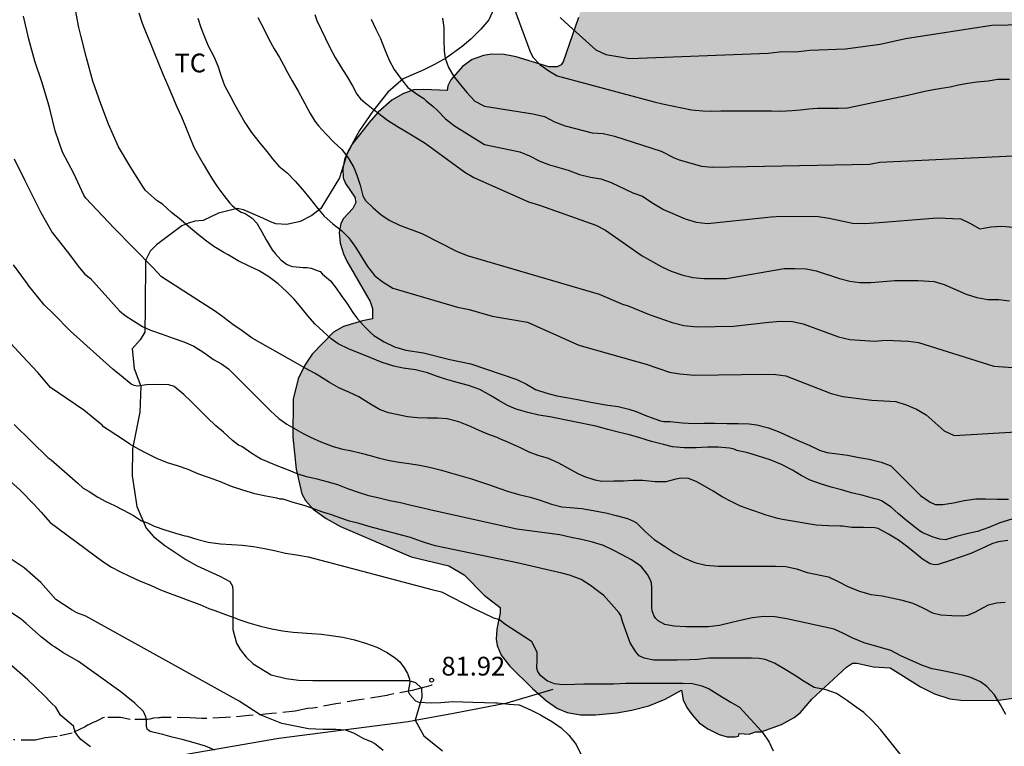
# Model space of a CAD drawing. Units: metres. Extents: x 585193 to 585544, y 4794040 to 4794290.
# Drawn here: x 585436 to 585475, y 4794124 to 4794153 of the extents above; entities that cross this region are included whole.
import ezdxf

# ---------------------------------------------------------------- set-up
doc = ezdxf.new("R2010")
doc.units = ezdxf.units.M
doc.linetypes.add('TRAZOS_NORMALES', pattern=[0.75, 0.5, -0.25])
for name, color, linetype in [('020104', 34, 'Continuous'), ('020204', 9, 'Continuous'), ('020308', 9, 'Continuous'), ('060128', 7, 'TRAZOS_NORMALES'), ('070101', 9, 'ALAMBRADA'), ('070104', 3, 'Continuous'), ('100106', 63, 'Continuous'), ('100301', 7, 'Continuous'), ('990504', 63, 'Continuous')]:
    doc.layers.add(name, color=color, linetype=linetype)
doc.layers.add('020105', color=24, linetype='Continuous', lineweight=30)
doc.styles.add('ARIAL', font='ARIAL.TTF', dxfattribs={"height": 1})
doc.linetypes.add('ALAMBRADA', pattern='A,1,[203,DONOSTI.shx,S=0.1,R=0,X=0,Y=0],1', length=2)

# ---------------------------------------------------------------- blocks, each defined once
blk = doc.blocks.new('COTAPU')
blk.add_circle((0, 0), 0.075)

msp = doc.modelspace()

# ---------------------------------------------------------------- hatches: boundary and pattern name
at = {"layer": '990504'}
msp.add_hatch(color=256, dxfattribs=at).paths.add_polyline_path([(585452.755, 4794150.629), (585451.823, 4794150.673), (585451.411, 4794150.649), (585450.975, 4794150.501), (585450.535, 4794150.241), (585449.987, 4794149.765), (585449.627, 4794149.353), (585448.951, 4794148.477), (585448.659, 4794147.921), (585448.571, 4794147.513), (585448.595, 4794147.133), (585448.687, 4794146.905), (585449.063, 4794146.353), (585449.095, 4794146.141), (585448.975, 4794145.909), (585448.599, 4794145.505), (585448.491, 4794145.305), (585448.435, 4794144.941), (585448.475, 4794144.521), (585448.599, 4794144.097), (585448.739, 4794143.797), (585449.675, 4794142.177), (585449.759, 4794141.897), (585449.771, 4794141.485), (585449.359, 4794141.413), (585448.599, 4794141.181), (585448.207, 4794140.949), (585447.355, 4794140.077), (585447.059, 4794139.629), (585446.791, 4794139.093), (585446.595, 4794138.277), (585446.575, 4794136.757), (585446.703, 4794135.469), (585446.939, 4794134.481), (585447.087, 4794134.217), (585447.395, 4794133.873), (585447.907, 4794133.493), (585448.483, 4794133.173), (585451.311, 4794131.969), (585452.815, 4794131.601), (585453.435, 4794131.241), (585454.239, 4794130.429), (585454.879, 4794129.933), (585454.879, 4794129.725), (585454.739, 4794129.073), (585454.723, 4794128.673), (585454.751, 4794128.409), (585454.915, 4794128.021), (585455.267, 4794127.585), (585456.167, 4794126.697), (585456.727, 4794126.197), (585457.179, 4794125.889), (585457.555, 4794125.729), (585458.099, 4794125.645), (585458.695, 4794125.645), (585459.547, 4794125.713), (585460.155, 4794125.821), (585460.835, 4794126.005), (585461.487, 4794126.265), (585462.135, 4794126.621), (585462.21, 4794126.245), (585462.35, 4794125.933), (585462.558, 4794125.633), (585462.846, 4794125.321), (585463.194, 4794125.081), (585463.65, 4794124.845), (585463.97, 4794124.761), (585464.29, 4794124.753), (585464.422, 4794124.785), (585464.45, 4794124.885), (585464.846, 4794124.869), (585465.098, 4794124.953), (585465.326, 4794124.957), (585466.146, 4794125.257), (585466.654, 4794125.533), (585466.898, 4794125.733), (585467.358, 4794126.261), (585468.738, 4794127.545), (585468.978, 4794127.701), (585469.158, 4794127.705), (585469.826, 4794127.557), (585470.49, 4794127.525), (585471.702, 4794126.757), (585472.266, 4794126.481), (585472.886, 4794126.285), (585473.434, 4794126.217), (585474.814, 4794126.221), (585475.526, 4794126.313), (585476.142, 4794126.509), (585476.526, 4794126.737), (585476.754, 4794126.953), (585476.986, 4794127.281), (585477.182, 4794127.669), (585477.622, 4794127.713), (585478.202, 4794128.045), (585479.042, 4794128.333), (585479.29, 4794128.457), (585479.51, 4794128.665), (585479.794, 4794129.069), (585479.922, 4794129.357), (585480.026, 4794129.797), (585480.066, 4794130.241), (585480.038, 4794133.489), (585480.114, 4794133.993), (585480.214, 4794134.309), (585480.446, 4794134.757), (585480.698, 4794135.145), (585481.086, 4794135.577), (585482.774, 4794136.969), (585482.978, 4794136.973), (585483.046, 4794136.917), (585483.226, 4794136.545), (585483.402, 4794136.293), (585483.73, 4794135.949), (585484.118, 4794135.637), (585484.474, 4794135.469), (585484.762, 4794135.405), (585485.198, 4794135.381), (585485.49, 4794135.437), (585486.202, 4794135.765), (585488.366, 4794137.088), (585488.778, 4794137.46), (585489.082, 4794137.812), (585489.242, 4794138.108), (585489.29, 4794138.324), (585490.934, 4794138.324), (585491.422, 4794138.42), (585492.094, 4794138.656), (585492.558, 4794138.896), (585493.31, 4794139.396), (585494.87, 4794140.316), (585495.158, 4794140.556), (585495.486, 4794140.932), (585495.806, 4794140.952), (585496.11, 4794141.116), (585496.546, 4794141.608), (585497.006, 4794142.372), (585497.326, 4794143.172), (585497.502, 4794143.812), (585497.59, 4794144.284), (585497.598, 4794145.036), (585497.346, 4794146.38), (585497.374, 4794146.632), (585497.47, 4794146.88), (585497.798, 4794147.32), (585498.098, 4794147.58), (585499.838, 4794148.576), (585500.07, 4794148.628), (585500.382, 4794148.588), (585500.574, 4794148.476), (585500.878, 4794148.208), (585501.63, 4794147.28), (585502.01, 4794146.58), (585502.322, 4794146.104), (585502.822, 4794145.516), (585503.158, 4794145.244), (585503.514, 4794145.06), (585503.766, 4794144.992), (585504.654, 4794144.96), (585505.002, 4794144.876), (585506.43, 4794144.04), (585506.93, 4794143.824), (585507.786, 4794143.624), (585508.634, 4794143.604), (585509.53, 4794143.836), (585510.362, 4794144.284), (585512.001, 4794144.308), (585512.417, 4794144.388), (585512.669, 4794144.504), (585513.145, 4794144.872), (585513.557, 4794145.368), (585514.241, 4794146.472), (585514.509, 4794147.02), (585514.713, 4794147.672), (585514.849, 4794148.304), (585514.889, 4794149.448), (585514.938, 4794149.772), (585515.39, 4794150.815), (585515.51, 4794151.247), (585515.57, 4794152.227), (585515.398, 4794153.075), (585514.954, 4794154.187), (585514.538, 4794154.879), (585513.806, 4794155.931), (585513.734, 4794156.091), (585513.738, 4794156.763), (585514.15, 4794157.915), (585514.19, 4794158.783), (585514.082, 4794159.443), (585513.722, 4794160.231), (585513.982, 4794160.511), (585514.106, 4794160.771), (585514.19, 4794161.171), (585514.226, 4794161.831), (585514.194, 4794162.379), (585514.106, 4794162.771), (585513.974, 4794163.127), (585513.806, 4794163.435), (585513.474, 4794163.839), (585513.21, 4794164.059), (585512.618, 4794164.375), (585511.842, 4794164.559), (585510.686, 4794164.595), (585510.702, 4794165.311), (585510.662, 4794165.567), (585510.514, 4794165.915), (585510.186, 4794166.479), (585509.978, 4794166.747), (585509.714, 4794166.991), (585509.406, 4794167.195), (585508.918, 4794167.407), (585508.294, 4794167.559), (585507.674, 4794167.559), (585507.03, 4794167.371), (585505.662, 4794166.715), (585505.222, 4794166.587), (585504.938, 4794166.571), (585504.542, 4794166.591), (585503.914, 4794166.747), (585503.194, 4794167.063), (585502.854, 4794167.283), (585502.39, 4794167.783), (585502.342, 4794167.935), (585502.354, 4794168.091), (585503.382, 4794169.783), (585503.658, 4794170.399), (585503.798, 4794171.023), (585503.766, 4794171.423), (585503.65, 4794171.667), (585503.45, 4794171.899), (585503.178, 4794172.123), (585502.714, 4794172.415), (585501.662, 4794172.915), (585500.746, 4794173.247), (585499.858, 4794173.451), (585499.122, 4794173.463), (585498.586, 4794173.403), (585498.366, 4794173.427), (585497.986, 4794173.591), (585497.235, 4794174.087), (585496.675, 4794174.347), (585495.751, 4794174.607), (585494.947, 4794174.735), (585493.651, 4794174.787), (585492.935, 4794174.715), (585492.339, 4794174.527), (585491.827, 4794174.215), (585491.735, 4794174.247), (585491.367, 4794174.559), (585491.083, 4794174.735), (585490.507, 4794174.939), (585489.035, 4794175.211), (585488.031, 4794175.259), (585487.487, 4794175.147), (585486.375, 4794174.755), (585484.911, 4794174.455), (585484.251, 4794174.443), (585484.639, 4794175.787), (585484.647, 4794176.551), (585484.595, 4794176.827), (585484.471, 4794177.091), (585483.955, 4794177.815), (585483.715, 4794178.283), (585483.647, 4794178.511), (585483.631, 4794178.947), (585483.723, 4794179.271), (585483.955, 4794179.743), (585484.459, 4794180.539), (585484.983, 4794181.215), (585485.147, 4794181.535), (585485.367, 4794182.295), (585485.423, 4794183.251), (585485.359, 4794183.775), (585485.127, 4794184.559), (585484.691, 4794185.527), (585484.207, 4794186.299), (585484.231, 4794187.483), (585484.043, 4794188.183), (585483.755, 4794188.907), (585483.355, 4794189.591), (585482.811, 4794190.195), (585482.043, 4794190.847), (585481.363, 4794191.223), (585480.359, 4794191.623), (585479.583, 4794191.775), (585478.639, 4794191.787), (585477.975, 4794191.639), (585477.959, 4794191.851), (585478.083, 4794193.275), (585478.055, 4794193.955), (585477.992, 4794194.307), (585477.868, 4794194.671), (585477.656, 4794195.055), (585477.376, 4794195.447), (585476.808, 4794196.139), (585476.228, 4794196.707), (585475.8, 4794197.047), (585475.348, 4794197.331), (585474.892, 4794197.555), (585474.444, 4794197.699), (585473.816, 4794197.791), (585473.32, 4794197.803), (585472.976, 4794197.751), (585472.636, 4794197.643), (585472.136, 4794197.403), (585471.832, 4794197.203), (585471.58, 4794196.959), (585471.388, 4794196.679), (585471.26, 4794196.379), (585471.184, 4794196.075), (585471.136, 4794195.467), (585471.164, 4794195.143), (585471.756, 4794192.847), (585471.884, 4794192.183), (585471.876, 4794189.327), (585471.828, 4794188.815), (585471.736, 4794188.371), (585471.676, 4794188.243), (585471.476, 4794188.031), (585470.28, 4794187.343), (585469.992, 4794187.139), (585469.564, 4794186.739), (585469, 4794186.103), (585468.412, 4794185.272), (585467.944, 4794184.376), (585467.744, 4794183.7), (585467.728, 4794182.972), (585467.668, 4794182.756), (585466, 4794180.936), (585465.232, 4794180.22), (585464.792, 4794179.54), (585464.556, 4794179.072), (585464.388, 4794178.608), (585464.288, 4794178.156), (585464.272, 4794177.652), (585464.368, 4794176.96), (585464.46, 4794176.624), (585464.58, 4794176.296), (585464.855, 4794175.784), (585465.255, 4794175.276), (585465.583, 4794174.98), (585465.975, 4794174.732), (585467.435, 4794173.968), (585468.215, 4794173.44), (585468.499, 4794173.184), (585468.999, 4794172.596), (585469.875, 4794171.232), (585470.795, 4794170.044), (585472.227, 4794168.624), (585472.283, 4794168.504), (585472.255, 4794168.4), (585471.731, 4794167.792), (585471.547, 4794167.524), (585471.355, 4794167.096), (585471.299, 4794166.788), (585471.327, 4794166.312), (585471.427, 4794166), (585471.679, 4794165.552), (585471.999, 4794165.16), (585472.403, 4794164.82), (585472.851, 4794164.58), (585473.163, 4794164.488), (585473.659, 4794164.452), (585473.999, 4794164.492), (585474.535, 4794164.632), (585475.187, 4794164.892), (585475.779, 4794165.216), (585475.911, 4794165.24), (585476.191, 4794164.264), (585476.343, 4794163.972), (585476.559, 4794163.684), (585477.107, 4794163.12), (585477.719, 4794162.62), (585478.179, 4794162.312), (585478.651, 4794162.088), (585479.187, 4794161.924), (585479.679, 4794161.832), (585480.423, 4794161.836), (585481.471, 4794162.16), (585482.687, 4794162.668), (585483.187, 4794162.924), (585484.167, 4794163.568), (585485.055, 4794164.264), (585485.783, 4794164.904), (585485.899, 4794164.884), (585486.107, 4794164.644), (585486.235, 4794164.564), (585486.443, 4794164.528), (585486.727, 4794164.584), (585487.451, 4794164.98), (585488.755, 4794165.904), (585490.303, 4794167.452), (585490.667, 4794167.74), (585490.923, 4794167.864), (585491.359, 4794167.928), (585491.787, 4794167.86), (585492.311, 4794167.627), (585492.767, 4794167.303), (585492.914, 4794167.107), (585492.974, 4794166.892), (585492.978, 4794166.188), (585492.886, 4794165.856), (585492.694, 4794165.56), (585492.066, 4794164.884), (585491.486, 4794164.34), (585491.002, 4794163.72), (585490.738, 4794163.092), (585490.69, 4794162.76), (585490.686, 4794162.236), (585490.158, 4794162.208), (585489.658, 4794162.128), (585489.262, 4794162.04), (585488.99, 4794161.932), (585488.467, 4794161.62), (585488.219, 4794161.424), (585487.859, 4794161.044), (585487.543, 4794160.612), (585487.071, 4794159.708), (585486.862, 4794159.148), (585486.742, 4794158.536), (585486.57, 4794156.464), (585486.506, 4794156.224), (585486.39, 4794156.064), (585486.31, 4794156.016), (585485.986, 4794155.972), (585485.102, 4794156.048), (585484.435, 4794156.012), (585484.075, 4794155.892), (585483.343, 4794155.468), (585483.215, 4794155.456), (585483.087, 4794155.532), (585482.967, 4794155.704), (585482.523, 4794156.612), (585482.303, 4794156.94), (585482.011, 4794157.204), (585481.659, 4794157.396), (585481.159, 4794157.52), (585480.515, 4794157.492), (585480.091, 4794157.336), (585479.643, 4794157.02), (585478.939, 4794157.448), (585478.467, 4794157.66), (585477.583, 4794157.928), (585476.971, 4794158.032), (585476.227, 4794158.012), (585475.431, 4794157.864), (585474.271, 4794157.532), (585473.127, 4794157.072), (585472.791, 4794157.02), (585472.599, 4794157.14), (585472.127, 4794157.692), (585471.799, 4794157.98), (585470.239, 4794158.924), (585469.819, 4794159.132), (585469.383, 4794159.248), (585469.087, 4794159.284), (585468.815, 4794159.268), (585468.563, 4794159.168), (585467.879, 4794158.72), (585467.639, 4794158.664), (585467.387, 4794158.792), (585466.943, 4794159.196), (585466.671, 4794159.356), (585466.155, 4794159.468), (585465.567, 4794159.432), (585465.023, 4794159.308), (585464.691, 4794159.184), (585463.975, 4794158.768), (585463.555, 4794158.4), (585463.255, 4794157.948), (585462.947, 4794158.148), (585462.295, 4794158.412), (585461.683, 4794158.548), (585461.079, 4794158.556), (585460.779, 4794158.512), (585460.231, 4794158.228), (585459.895, 4794157.92), (585459.707, 4794157.68), (585459.355, 4794157.169), (585459.039, 4794156.573), (585458.639, 4794155.557), (585458.019, 4794153.557), (585457.395, 4794151.777), (585457.323, 4794151.657), (585457.159, 4794151.573), (585456.823, 4794151.581), (585455.511, 4794151.977), (585455.035, 4794152.073), (585454.535, 4794152.081), (585454.207, 4794152.029), (585453.755, 4794151.869), (585453.367, 4794151.585), (585452.903, 4794151.053), (585452.775, 4794150.817)])

# ---------------------------------------------------------------- linework, layer by layer
at = {"layer": '020104', "flags": 128}
for points, elevation in [([(585455.239, 4794154.477), (585456.061, 4794152.221), (585456.185, 4794151.969), (585456.469, 4794151.669), (585456.821, 4794151.417), (585457.161, 4794151.213), (585461.041, 4794150.169), (585461.373, 4794150.097), (585462.533, 4794149.853), (585462.993, 4794149.809), (585463.345, 4794149.805), (585463.717, 4794149.809), (585464.077, 4794149.813), (585464.573, 4794149.817), (585465.053, 4794149.809), (585465.393, 4794149.809), (585465.741, 4794149.809), (585466.085, 4794149.805), (585466.569, 4794149.829), (585466.901, 4794149.861), (585467.241, 4794149.897), (585467.581, 4794149.925), (585468.073, 4794149.925), (585468.421, 4794149.925), (585468.781, 4794149.929), (585471.197, 4794150.44), (585471.537, 4794150.528), (585471.881, 4794150.6), (585472.221, 4794150.664), (585472.553, 4794150.716), (585472.889, 4794150.776), (585473.233, 4794150.856), (585473.597, 4794150.92), (585473.965, 4794150.972), (585474.413, 4794151.02), (585474.801, 4794151.076), (585475.273, 4794151.084)], 69), ([(585475.362, 4794133.471), (585474.884, 4794133.327), (585474.444, 4794133.143), (585473.99, 4794132.979), (585473.568, 4794132.883), (585473.1, 4794132.761), (585472.702, 4794132.649), (585472.484, 4794132.665), (585472.208, 4794132.747), (585471.794, 4794132.923), (585471.666, 4794133.001), (585471.538, 4794133.111), (585471.164, 4794133.409), (585470.828, 4794133.685), (585470.53, 4794133.949), (585470.142, 4794134.199), (585470.01, 4794134.257), (585469.872, 4794134.279), (585469.414, 4794134.415), (585468.94, 4794134.525), (585468.544, 4794134.641), (585468.127, 4794134.757), (585467.699, 4794134.881), (585467.295, 4794135.033), (585466.923, 4794135.223), (585466.575, 4794135.431), (585466.139, 4794135.663), (585465.691, 4794135.843), (585465.223, 4794135.995), (585464.787, 4794136.125), (585464.357, 4794136.215), (585464.247, 4794136.269), (585464.057, 4794136.317), (585463.601, 4794136.349), (585463.175, 4794136.349), (585462.723, 4794136.327), (585462.243, 4794136.321), (585461.783, 4794136.371), (585461.413, 4794136.459), (585460.931, 4794136.583), (585460.473, 4794136.723), (585460.061, 4794136.841), (585459.657, 4794136.937), (585459.183, 4794137.065), (585458.705, 4794137.193), (585456.865, 4794137.563), (585456.421, 4794137.637), (585455.981, 4794137.739), (585455.511, 4794137.877), (585455.165, 4794138.023), (585454.819, 4794138.215), (585454.491, 4794138.427), (585454.057, 4794138.667), (585453.603, 4794138.827), (585453.161, 4794138.947), (585452.689, 4794139.073), (585452.327, 4794139.191), (585451.967, 4794139.329), (585451.481, 4794139.445), (585450.989, 4794139.511), (585450.615, 4794139.597), (585450.149, 4794139.741), (585449.705, 4794139.929), (585449.275, 4794140.101), (585448.831, 4794140.275), (585448.393, 4794140.487), (585448.117, 4794140.685), (585447.789, 4794140.979), (585447.467, 4794141.279), (585447.175, 4794141.609), (585446.905, 4794141.949), (585446.623, 4794142.273), (585446.321, 4794142.581), (585445.987, 4794142.893), (585445.619, 4794143.169), (585445.231, 4794143.407), (585444.833, 4794143.601), (585444.385, 4794143.817), (585443.981, 4794144.049), (585443.817, 4794144.141), (585443.419, 4794144.381), (585443.067, 4794144.637), (585442.713, 4794144.913), (585442.397, 4794145.189), (585442.087, 4794145.457), (585441.717, 4794145.741), (585441.354, 4794146.079), (585441.142, 4794146.209), (585440.682, 4794146.62), (585440.564, 4794146.782), (585440.092, 4794147.55), (585439.59, 4794148.378), (585439.2, 4794149.276), (585438.894, 4794150.1), (585438.568, 4794150.998), (585438.308, 4794151.93), (585438.1, 4794152.77), (585438.006, 4794153.148), (585437.84, 4794154.074)], 76), ([(585475.208, 4794132.617), (585474.82, 4794132.565), (585474.556, 4794132.481), (585474.132, 4794132.281), (585473.724, 4794132.093), (585473.34, 4794131.961), (585472.868, 4794131.805), (585472.42, 4794131.657), (585472.252, 4794131.645), (585472.096, 4794131.689), (585471.792, 4794131.869), (585471.468, 4794132.133), (585471.148, 4794132.393), (585470.824, 4794132.633), (585470.42, 4794132.869), (585470.012, 4794133.093), (585469.884, 4794133.121), (585469.424, 4794133.141), (585468.956, 4794133.133), (585468.588, 4794133.193), (585468.504, 4794133.197), (585468.024, 4794133.201), (585467.532, 4794133.237), (585466.177, 4794133.457), (585465.989, 4794133.493), (585465.529, 4794133.637), (585465.073, 4794133.789), (585464.957, 4794133.825), (585464.493, 4794133.997), (585464.125, 4794134.177), (585463.765, 4794134.369), (585463.401, 4794134.589), (585463.053, 4794134.793), (585462.729, 4794134.977), (585462.417, 4794135.093), (585462.117, 4794135.113), (585461.917, 4794135.069), (585461.513, 4794134.965), (585461.081, 4794134.965), (585460.585, 4794135.013), (585460.197, 4794135.013), (585459.809, 4794134.997), (585459.425, 4794134.985), (585458.941, 4794134.981), (585458.681, 4794135.025), (585458.269, 4794135.165), (585457.997, 4794135.285), (585457.609, 4794135.493), (585457.221, 4794135.717), (585456.809, 4794135.897), (585456.405, 4794136.025), (585456.033, 4794136.157), (585455.685, 4794136.321), (585455.569, 4794136.377), (585455.217, 4794136.537), (585454.869, 4794136.685), (585454.753, 4794136.733), (585454.389, 4794136.869), (585454.033, 4794137.021), (585453.685, 4794137.185), (585453.225, 4794137.361), (585452.753, 4794137.485), (585452.373, 4794137.513), (585451.969, 4794137.513), (585451.569, 4794137.525), (585451.173, 4794137.569), (585450.793, 4794137.641), (585450.409, 4794137.729), (585450.049, 4794137.865), (585449.617, 4794138.113), (585449.221, 4794138.373), (585448.813, 4794138.549), (585448.421, 4794138.721), (585448.049, 4794138.941), (585447.645, 4794139.193), (585447.445, 4794139.313), (585447.069, 4794139.517), (585446.701, 4794139.733), (585444.941, 4794140.717), (585444.553, 4794141.005), (585444.169, 4794141.269), (585443.829, 4794141.525), (585443.485, 4794141.777), (585441.321, 4794143.169), (585440.985, 4794143.525), (585439.41, 4794145.125), (585438.294, 4794146.316), (585438.204, 4794146.436), (585437.808, 4794147.304), (585437.35, 4794148.166), (585437.058, 4794149.02), (585436.84, 4794149.9), (585436.804, 4794150.044), (585436.544, 4794150.934), (585436.246, 4794151.798), (585436.006, 4794152.688), (585435.786, 4794153.6)], 77), ([(585447.454, 4794153.677), (585447.543, 4794153.427), (585447.705, 4794153.075), (585447.889, 4794152.707), (585448.081, 4794152.297), (585448.271, 4794151.943), (585448.499, 4794151.571), (585448.711, 4794151.245), (585448.963, 4794150.815), (585449.135, 4794150.483), (585449.281, 4794150.301), (585449.461, 4794150.153), (585449.795, 4794149.877), (585450.361, 4794149.437), (585450.765, 4794149.193), (585451.057, 4794149.009), (585451.389, 4794148.809), (585451.495, 4794148.746), (585451.877, 4794148.515), (585453.462, 4794147.355), (585453.824, 4794147.141), (585456.016, 4794146.168), (585456.449, 4794146.041), (585458.713, 4794145.243), (585459.088, 4794145.038), (585460.561, 4794144.017), (585461.349, 4794143.565), (585461.725, 4794143.401), (585462.157, 4794143.257), (585462.589, 4794143.141), (585463.033, 4794143.097), (585463.941, 4794143.105), (585466.245, 4794143.501), (585466.671, 4794143.505), (585467.129, 4794143.485), (585467.533, 4794143.409), (585468.458, 4794143.103), (585468.872, 4794142.995), (585469.281, 4794142.938), (585469.721, 4794142.945), (585470.677, 4794143.026), (585471.607, 4794143.022), (585472.249, 4794142.977), (585472.657, 4794142.857), (585473.531, 4794142.479), (585473.965, 4794142.338), (585474.404, 4794142.262), (585474.843, 4794142.257), (585475.276, 4794142.213)], 72), ([(585442.776, 4794153.529), (585442.898, 4794153.151), (585443.036, 4794152.783), (585443.19, 4794152.417), (585443.416, 4794151.985), (585443.57, 4794151.611), (585443.708, 4794151.197), (585443.844, 4794150.829), (585444.074, 4794150.387), (585444.252, 4794150.055), (585444.424, 4794149.747), (585444.655, 4794149.343), (585444.917, 4794148.947), (585445.217, 4794148.575), (585445.529, 4794148.191), (585445.767, 4794147.891), (585446.021, 4794147.605), (585446.349, 4794147.327), (585446.667, 4794146.999), (585446.969, 4794146.665), (585447.269, 4794146.289), (585447.559, 4794145.915), (585447.827, 4794145.603), (585448.175, 4794145.287), (585448.518, 4794145.031), (585448.819, 4794144.733), (585449.083, 4794144.357), (585449.563, 4794143.587), (585449.861, 4794143.217), (585450.199, 4794142.961), (585450.586, 4794142.723), (585453.165, 4794141.956), (585453.63, 4794141.857), (585454.553, 4794141.595), (585455.97, 4794141.35), (585458.023, 4794140.43), (585459.343, 4794140.062), (585460.726, 4794139.67), (585461.651, 4794139.354), (585462.077, 4794139.285), (585462.654, 4794139.238), (585465.493, 4794139.279), (585465.911, 4794139.256), (585466.317, 4794139.204), (585468.132, 4794138.497), (585468.593, 4794138.384), (585469.763, 4794138.237), (585470.716, 4794138.178), (585471.134, 4794138.049), (585471.551, 4794137.872), (585471.934, 4794137.649), (585472.649, 4794137.003), (585473.053, 4794136.826), (585477.118, 4794137.063)], 74), ([(585445.176, 4794153.553), (585445.404, 4794153.129), (585445.62, 4794152.681), (585445.834, 4794152.299), (585446.036, 4794151.953), (585446.201, 4794151.651), (585446.363, 4794151.355), (585446.553, 4794151.013), (585446.789, 4794150.607), (585447.057, 4794150.111), (585447.265, 4794149.707), (585447.459, 4794149.399), (585447.607, 4794149.211), (585447.897, 4794148.889), (585448.215, 4794148.559), (585448.533, 4794148.261), (585448.797, 4794147.939), (585449.015, 4794147.549), (585449.137, 4794147.233), (585449.267, 4794146.837), (585449.375, 4794146.413), (585449.479, 4794146.231), (585449.786, 4794145.926), (585450.103, 4794145.665), (585450.436, 4794145.443), (585450.851, 4794145.233), (585451.736, 4794144.901), (585453.129, 4794144.197), (585453.557, 4794144.023), (585458.843, 4794142.472), (585459.776, 4794142.081), (585460.008, 4794142.003), (585460.843, 4794141.664), (585461.766, 4794141.345), (585462.224, 4794141.229), (585462.767, 4794141.169), (585464.216, 4794141.193), (585465.635, 4794141.358), (585466.101, 4794141.395), (585466.578, 4794141.377), (585467.012, 4794141.283), (585468.418, 4794140.767), (585468.874, 4794140.664), (585469.874, 4794140.599), (585470.311, 4794140.636), (585471.22, 4794140.6), (585471.626, 4794140.542), (585474.64, 4794139.59), (585476.953, 4794139.428)], 73), ([(585449.709, 4794153.479), (585449.897, 4794153.089), (585450.083, 4794152.709), (585450.243, 4794152.303), (585450.429, 4794151.843), (585450.629, 4794151.463), (585450.923, 4794151.065), (585451.179, 4794150.749), (585451.571, 4794150.475), (585451.825, 4794150.305), (585451.917, 4794150.211), (585452.199, 4794149.991), (585452.363, 4794149.831), (585452.683, 4794149.501), (585453.049, 4794149.213), (585454.253, 4794148.469), (585455.66, 4794148.173), (585456.054, 4794148.013), (585456.469, 4794147.798), (585456.849, 4794147.653), (585457.597, 4794147.435), (585458.051, 4794147.271), (585458.49, 4794147.166), (585458.912, 4794147.093), (585459.319, 4794146.946), (585460.188, 4794146.535), (585460.582, 4794146.397), (585460.949, 4794146.141), (585461.415, 4794145.865), (585462.282, 4794145.49), (585462.728, 4794145.353), (585463.179, 4794145.301), (585465.726, 4794145.574), (585466.135, 4794145.602), (585467.615, 4794145.59), (585468.051, 4794145.515), (585468.99, 4794145.316), (585469.467, 4794145.305), (585470.046, 4794145.35), (585472.371, 4794145.526), (585473.317, 4794145.494), (585473.683, 4794145.319), (585474.076, 4794145.094), (585474.542, 4794145.169), (585474.964, 4794145.202), (585476.358, 4794145.074)], 71), ([(585457.275, 4794153.549), (585457.639, 4794153.217), (585458.71, 4794152.262), (585459.103, 4794152.063), (585460.063, 4794151.914), (585465.603, 4794152.124), (585466.062, 4794152.173), (585466.823, 4794152.192), (585467.276, 4794152.237), (585468.7, 4794152.29), (585470.086, 4794152.48), (585471.109, 4794152.714), (585474.562, 4794153.24), (585476.529, 4794153.287)], 68), ([(585435.416, 4794147.89), (585435.842, 4794147.024), (585436.048, 4794146.622), (585436.484, 4794145.75), (585436.944, 4794144.95), (585437.54, 4794144.19), (585438.04, 4794143.526), (585438.25, 4794143.275), (585438.471, 4794143.106), (585439.635, 4794141.813), (585439.865, 4794141.623), (585440.191, 4794141.403), (585440.553, 4794141.183), (585440.877, 4794141.039), (585441.339, 4794140.875), (585441.785, 4794140.709), (585442.217, 4794140.565), (585442.617, 4794140.393), (585443.007, 4794140.143), (585443.395, 4794139.867), (585443.717, 4794139.683), (585443.995, 4794139.491), (585445.679, 4794137.805), (585446.019, 4794137.495), (585446.331, 4794137.279), (585446.613, 4794137.111), (585446.993, 4794136.899), (585447.279, 4794136.759), (585447.703, 4794136.563), (585448.153, 4794136.391), (585448.567, 4794136.279), (585448.875, 4794136.215), (585449.313, 4794136.117), (585449.677, 4794136.019), (585450.047, 4794135.917), (585450.445, 4794135.819), (585450.829, 4794135.751), (585451.223, 4794135.701), (585451.667, 4794135.635), (585452.101, 4794135.545), (585452.525, 4794135.435), (585452.889, 4794135.321), (585453.361, 4794135.193), (585453.725, 4794135.085), (585454.095, 4794134.963), (585454.455, 4794134.839), (585454.825, 4794134.709), (585455.207, 4794134.579), (585455.619, 4794134.461), (585456.075, 4794134.349), (585456.477, 4794134.235), (585456.935, 4794134.077), (585457.347, 4794133.967), (585457.681, 4794133.933), (585458.147, 4794133.903), (585458.599, 4794133.821), (585459.029, 4794133.739), (585459.113, 4794133.721), (585459.523, 4794133.611), (585459.977, 4794133.499), (585460.217, 4794133.397), (585460.337, 4794133.323), (585460.681, 4794132.977), (585461.043, 4794132.661), (585461.455, 4794132.387), (585461.857, 4794132.127), (585462.263, 4794131.907), (585462.673, 4794131.739), (585463.109, 4794131.623), (585463.603, 4794131.591), (585464.039, 4794131.591), (585464.487, 4794131.591), (585464.985, 4794131.591), (585465.465, 4794131.591), (585465.897, 4794131.591), (585466.312, 4794131.573), (585466.738, 4794131.477), (585467.17, 4794131.335), (585468.029, 4794131.161), (585468.388, 4794130.995), (585468.828, 4794130.765), (585469.262, 4794130.583), (585469.716, 4794130.461), (585470.174, 4794130.399), (585470.546, 4794130.317), (585470.922, 4794130.243), (585471.396, 4794130.115), (585471.8, 4794129.921), (585472.19, 4794129.721), (585472.514, 4794129.637), (585472.964, 4794129.613), (585473.408, 4794129.599), (585473.606, 4794129.627), (585473.882, 4794129.745), (585474.06, 4794129.845), (585474.432, 4794130.035), (585474.756, 4794130.125), (585475.092, 4794130.145)], 78), ([(585475.122, 4794125.651), (585474.914, 4794126.043), (585474.668, 4794126.445), (585474.364, 4794126.775), (585474.104, 4794126.961), (585473.722, 4794127.137), (585473.44, 4794127.219), (585472.988, 4794127.323), (585472.538, 4794127.407), (585472.176, 4794127.485), (585471.788, 4794127.615), (585471.398, 4794127.781), (585470.946, 4794127.983), (585470.514, 4794128.219), (585469.452, 4794128.519), (585468.996, 4794128.711), (585468.618, 4794128.897), (585468.252, 4794129.071), (585466.352, 4794129.483), (585465.88, 4794129.567), (585465.44, 4794129.581), (585464.982, 4794129.521), (585464.6, 4794129.441), (585464.147, 4794129.335), (585463.661, 4794129.221), (585463.199, 4794129.163), (585462.755, 4794129.161), (585462.315, 4794129.165), (585461.841, 4794129.183), (585461.475, 4794129.261), (585461.203, 4794129.405), (585461.115, 4794129.493), (585461.045, 4794129.593), (585460.965, 4794129.795), (585460.947, 4794129.935), (585460.947, 4794130.337), (585460.947, 4794130.735), (585460.935, 4794130.911), (585460.899, 4794131.023), (585460.781, 4794131.257), (585460.541, 4794131.559), (585460.435, 4794131.647), (585460.131, 4794131.845), (585459.765, 4794132.045), (585459.399, 4794132.235), (585459.009, 4794132.421), (585458.573, 4794132.553), (585458.133, 4794132.651), (585457.723, 4794132.743), (585457.269, 4794132.841), (585455.545, 4794133.067), (585452.239, 4794133.803), (585451.775, 4794133.907), (585451.317, 4794134.017), (585450.885, 4794134.119), (585450.461, 4794134.209), (585450.035, 4794134.305), (585449.621, 4794134.411), (585449.203, 4794134.541), (585448.781, 4794134.691), (585448.383, 4794134.839), (585447.955, 4794134.969), (585447.547, 4794135.067), (585447.129, 4794135.161), (585446.751, 4794135.287), (585446.399, 4794135.435), (585446.015, 4794135.583), (585445.627, 4794135.733), (585445.281, 4794135.891), (585444.929, 4794136.095), (585444.529, 4794136.379), (585444.405, 4794136.437), (585444.155, 4794136.623), (585443.793, 4794136.955), (585443.499, 4794137.207), (585443.147, 4794137.537), (585442.821, 4794137.865), (585442.511, 4794138.181), (585442.215, 4794138.463), (585441.827, 4794138.777), (585441.615, 4794138.841), (585441.159, 4794138.855), (585440.723, 4794138.843), (585440.355, 4794138.799), (585440.223, 4794138.815), (585440.097, 4794138.873), (585439.719, 4794139.191), (585439.373, 4794139.471), (585437.68, 4794140.995), (585436.988, 4794141.684), (585436.616, 4794142.054), (585435.998, 4794142.822), (585435.954, 4794142.884), (585435.386, 4794143.644)], 79), ([(585435.419, 4794137.259), (585436.781, 4794135.922), (585436.893, 4794135.848), (585437.971, 4794134.912), (585438.185, 4794134.716), (585438.415, 4794134.582), (585438.767, 4794134.354), (585439.089, 4794134.18), (585439.441, 4794134.022), (585439.773, 4794133.846), (585440.193, 4794133.62), (585440.515, 4794133.408), (585440.757, 4794133.322), (585441.027, 4794133.196), (585441.451, 4794133.044), (585441.839, 4794132.924), (585442.251, 4794132.808), (585442.343, 4794132.784), (585442.773, 4794132.652), (585443.181, 4794132.554), (585443.673, 4794132.484), (585444.117, 4794132.458), (585444.561, 4794132.428), (585445.007, 4794132.382), (585445.437, 4794132.302), (585445.843, 4794132.223), (585446.279, 4794132.113), (585446.727, 4794132.037), (585447.189, 4794131.961), (585448.905, 4794131.513), (585452.145, 4794130.649), (585452.533, 4794130.557), (585453.849, 4794129.877), (585454.217, 4794129.705), (585454.605, 4794129.525), (585454.849, 4794129.457), (585455.061, 4794129.285), (585456.125, 4794128.585), (585456.345, 4794128.149), (585456.349, 4794127.841), (585456.333, 4794127.517), (585456.365, 4794127.373), (585456.449, 4794127.253), (585456.769, 4794127.001), (585457.041, 4794126.889), (585457.385, 4794126.857), (585457.861, 4794126.869), (585458.229, 4794126.873), (585458.633, 4794126.873), (585459.029, 4794126.873), (585459.413, 4794126.885), (585459.905, 4794126.901), (585460.325, 4794126.901), (585460.773, 4794126.901), (585461.233, 4794126.901), (585461.713, 4794126.901), (585462.193, 4794126.901), (585462.576, 4794126.897), (585462.948, 4794126.805), (585463.24, 4794126.685), (585463.56, 4794126.477), (585463.776, 4794126.341), (585464.112, 4794126.141), (585464.456, 4794125.945), (585465.196, 4794125.141), (585465.388, 4794124.917), (585465.648, 4794124.541), (585465.812, 4794124.201)], 81), ([(585434.997, 4794135.237), (585435.663, 4794134.637), (585436.217, 4794134.059), (585436.493, 4794133.746), (585436.599, 4794133.646), (585436.861, 4794133.342), (585438.973, 4794131.77), (585439.317, 4794131.552), (585439.681, 4794131.368), (585440.011, 4794131.204), (585440.437, 4794131.004), (585440.873, 4794130.826), (585441.273, 4794130.648), (585441.663, 4794130.49), (585442.059, 4794130.348), (585442.455, 4794130.2), (585442.857, 4794130.05), (585443.213, 4794129.898), (585443.455, 4794129.82), (585443.885, 4794129.654), (585444.289, 4794129.504), (585444.367, 4794129.474), (585444.817, 4794129.316), (585445.277, 4794129.184), (585445.731, 4794129.08), (585446.167, 4794129.004), (585446.595, 4794128.954), (585446.967, 4794128.918), (585447.335, 4794128.894), (585447.721, 4794128.862), (585448.107, 4794128.81), (585448.583, 4794128.742), (585449.041, 4794128.64), (585449.485, 4794128.51), (585449.939, 4794128.344), (585450.347, 4794128.132), (585450.685, 4794127.91), (585450.859, 4794127.754), (585451.033, 4794127.516), (585451.163, 4794127.298), (585451.249, 4794127.068), (585451.259, 4794126.932), (585451.197, 4794126.576), (585451.245, 4794126.46), (585451.487, 4794126.204), (585451.625, 4794126.148), (585452.117, 4794126.122), (585452.503, 4794126.128), (585452.981, 4794126.166), (585453.387, 4794126.158), (585453.785, 4794126.148), (585454.251, 4794126.133), (585454.705, 4794126.121), (585454.761, 4794126.113), (585455.241, 4794126.063), (585455.639, 4794126.039), (585456.091, 4794125.833), (585456.495, 4794125.637), (585456.565, 4794125.601), (585456.967, 4794125.359), (585457.319, 4794125.115), (585457.623, 4794124.819), (585457.919, 4794124.447), (585458.105, 4794124.069)], 82), ([(585450.199, 4794124.21), (585449.851, 4794124.492), (585449.719, 4794124.56), (585449.419, 4794124.672), (585449.017, 4794124.902), (585448.685, 4794125.026), (585448.293, 4794125.048), (585447.795, 4794125.048), (585447.2, 4794125.075), (585446.139, 4794125.298), (585445.274, 4794125.645), (585444.428, 4794126.189), (585438.283, 4794129.582), (585437.933, 4794129.722), (585437.738, 4794129.832), (585437.089, 4794130.259), (585436.491, 4794130.939), (585435.817, 4794131.529), (585435.015, 4794132.053)], 83), ([(585443.447, 4794124.228), (585443.075, 4794124.39), (585442.629, 4794124.512), (585442.149, 4794124.646), (585441.749, 4794124.744), (585441.373, 4794124.848), (585440.965, 4794124.94), (585440.843, 4794124.986), (585440.743, 4794125.066), (585440.713, 4794125.184), (585440.713, 4794125.43), (585440.695, 4794125.564), (585440.599, 4794125.77), (585440.243, 4794126.106), (585439.909, 4794126.386), (585439.687, 4794126.56), (585437.999, 4794127.776), (585437.363, 4794128.128), (585437.03, 4794128.358), (585436.939, 4794128.419), (585436.513, 4794128.745), (585435.895, 4794129.295), (585435.709, 4794129.451), (585434.885, 4794130.009)], 84)]:
    msp.add_lwpolyline(points, dxfattribs=dict(at, elevation=elevation))
at = {"layer": '020105', "flags": 128}
for points, elevation in [([(585440.414, 4794153.735), (585440.546, 4794153.319), (585440.708, 4794152.921), (585440.872, 4794152.515), (585441.04, 4794152.109), (585441.206, 4794151.689), (585441.382, 4794151.261), (585441.572, 4794150.823), (585441.76, 4794150.387), (585441.932, 4794149.977), (585442.116, 4794149.581), (585442.28, 4794149.187), (585442.436, 4794148.781), (585442.618, 4794148.359), (585442.824, 4794147.973), (585442.985, 4794147.693), (585443.199, 4794147.333), (585443.363, 4794147.065), (585443.567, 4794146.747), (585443.815, 4794146.429), (585444.059, 4794146.123), (585444.143, 4794146.031), (585444.315, 4794145.873), (585444.507, 4794145.761), (585444.661, 4794145.705), (585444.941, 4794145.521), (585445.131, 4794145.319), (585445.335, 4794144.975), (585445.509, 4794144.647), (585445.749, 4794144.257), (585445.873, 4794144.101), (585446.101, 4794143.853), (585446.323, 4794143.681), (585446.463, 4794143.611), (585446.573, 4794143.579), (585446.989, 4794143.547), (585447.155, 4794143.545), (585447.305, 4794143.517), (585447.545, 4794143.419), (585447.669, 4794143.387), (585447.759, 4794143.273), (585448.081, 4794143.011), (585448.315, 4794142.721), (585448.517, 4794142.427), (585448.731, 4794142.111), (585448.975, 4794141.741), (585449.169, 4794141.491), (585449.421, 4794141.209), (585449.693, 4794140.931), (585449.813, 4794140.825), (585450.227, 4794140.565), (585450.649, 4794140.367), (585451.095, 4794140.241), (585451.813, 4794140.131), (585452.867, 4794139.863), (585453.703, 4794139.691), (585455.539, 4794139.067), (585455.931, 4794138.871), (585456.295, 4794138.663), (585456.751, 4794138.513), (585457.149, 4794138.409), (585457.535, 4794138.337), (585457.973, 4794138.255), (585458.441, 4794138.163), (585458.797, 4794138.099), (585459.189, 4794138.035), (585459.601, 4794137.975), (585460.029, 4794137.877), (585460.323, 4794137.777), (585460.673, 4794137.637), (585461.029, 4794137.499), (585461.291, 4794137.403), (585461.433, 4794137.377), (585461.689, 4794137.375), (585462.161, 4794137.331), (585462.639, 4794137.305), (585463.051, 4794137.307), (585463.461, 4794137.307), (585463.951, 4794137.305), (585464.409, 4794137.305), (585464.841, 4794137.293), (585465.155, 4794137.249), (585465.625, 4794137.121), (585466.073, 4794136.959), (585466.447, 4794136.783), (585466.841, 4794136.605), (585467.245, 4794136.427), (585467.657, 4794136.233), (585467.959, 4794136.143), (585468.381, 4794136.089), (585468.783, 4794136.033), (585469.247, 4794135.939), (585469.652, 4794135.875), (585470.126, 4794135.755), (585470.518, 4794135.601), (585471.374, 4794134.747), (585471.708, 4794134.419), (585472.094, 4794134.145), (585472.3, 4794134.057), (585472.6, 4794134.051), (585473.028, 4794134.121), (585473.456, 4794134.217), (585473.916, 4794134.285), (585474.304, 4794134.289), (585474.772, 4794134.271), (585475.232, 4794134.271)], 75), ([(585452.565, 4794153.529), (585452.625, 4794153.147), (585452.625, 4794152.657), (585452.629, 4794152.199), (585452.669, 4794151.917), (585452.813, 4794151.547), (585453.027, 4794151.193), (585453.241, 4794150.926), (585453.543, 4794150.549), (585453.858, 4794150.203), (585454.25, 4794150.008), (585456.184, 4794149.69), (585456.651, 4794149.585), (585457.053, 4794149.381), (585457.475, 4794149.208), (585458.566, 4794148.938), (585459, 4794148.903), (585459.448, 4794148.802), (585461.322, 4794148.197), (585461.841, 4794147.93), (585462.046, 4794147.849), (585462.943, 4794147.594), (585463.365, 4794147.561), (585469.671, 4794147.679), (585470.078, 4794147.761), (585476.535, 4794148.065)], 70), ([(585470.912, 4794124.049), (585470.636, 4794124.389), (585470.368, 4794124.713), (585470.108, 4794125.045), (585469.772, 4794125.409), (585469.444, 4794125.733), (585469.128, 4794125.941), (585468.78, 4794126.197), (585468.66, 4794126.285), (585468.34, 4794126.497), (585467.924, 4794126.641), (585467.452, 4794126.737), (585467.048, 4794126.977), (585466.668, 4794127.221), (585466.288, 4794127.457), (585465.864, 4794127.713), (585465.488, 4794127.857), (585465.252, 4794127.897), (585464.944, 4794127.901), (585464.456, 4794127.901), (585464.048, 4794127.901), (585463.644, 4794127.901), (585463.232, 4794127.901), (585462.789, 4794127.853), (585462.453, 4794127.837), (585461.961, 4794127.833), (585461.465, 4794127.833), (585461.025, 4794127.833), (585460.645, 4794127.905), (585460.445, 4794128.005), (585460.309, 4794128.157), (585460.077, 4794128.521), (585459.781, 4794129.381), (585459.709, 4794129.609), (585459.625, 4794129.733), (585459.025, 4794130.409), (585458.829, 4794130.561), (585458.493, 4794130.817), (585458.117, 4794131.057), (585457.657, 4794131.229), (585457.345, 4794131.305), (585456.881, 4794131.417), (585455.553, 4794131.717), (585452.281, 4794132.397), (585451.841, 4794132.537), (585451.733, 4794132.577), (585451.281, 4794132.737), (585449.613, 4794133.181), (585449.237, 4794133.293), (585448.849, 4794133.397), (585448.497, 4794133.517), (585448.121, 4794133.641), (585447.737, 4794133.765), (585447.381, 4794133.897), (585447.033, 4794134.013), (585446.585, 4794134.141), (585446.189, 4794134.265), (585446.065, 4794134.273), (585445.941, 4794134.305), (585445.501, 4794134.397), (585445.049, 4794134.481), (585444.577, 4794134.625), (585444.117, 4794134.777), (585443.681, 4794134.965), (585443.245, 4794135.121), (585442.813, 4794135.273), (585442.381, 4794135.461), (585441.961, 4794135.601), (585441.553, 4794135.725), (585441.125, 4794135.905), (585440.733, 4794136.101), (585440.401, 4794136.27), (585440.053, 4794136.478), (585439.713, 4794136.706), (585439.001, 4794137.167), (585438.937, 4794137.233), (585438.201, 4794137.828), (585436.877, 4794138.738), (585436.362, 4794139.347), (585435.746, 4794139.994), (585435.144, 4794140.664)], 80), ([(585438.477, 4794124.36), (585438.089, 4794124.656), (585437.929, 4794124.848), (585437.867, 4794124.962), (585437.793, 4794125.186), (585437.279, 4794125.626), (585437.087, 4794125.944), (585436.913, 4794126.103), (585436.615, 4794126.409), (585435.963, 4794127.041), (585435.219, 4794127.699)], 85)]:
    msp.add_lwpolyline(points, dxfattribs=dict(at, elevation=elevation))
at = {"layer": '060128'}
msp.add_polyline3d([(585452.155, 4794126.822, 81.916), (585452.125, 4794126.82, 81.916), (585452.103, 4794126.816, 81.916), (585451.911, 4794126.754, 81.916), (585451.753, 4794126.724, 81.918), (585451.357, 4794126.612, 81.948), (585450.383, 4794126.43, 82.04), (585450.343, 4794126.418, 82.056), (585450.173, 4794126.388, 82.116), (585449.237, 4794126.238, 82.3), (585448.301, 4794126.076, 82.42), (585447.377, 4794125.9, 82.592), (585447.159, 4794125.888, 82.61), (585446.671, 4794125.792, 82.592), (585445.731, 4794125.69, 82.806), (585444.823, 4794125.606, 83.082), (585443.875, 4794125.526, 83.248), (585442.929, 4794125.49, 83.404), (585442.449, 4794125.52, 83.466), (585441.503, 4794125.534, 83.71), (585441.287, 4794125.526, 83.742), (585441.245, 4794125.522, 83.75), (585441.203, 4794125.522, 83.762), (585440.993, 4794125.5, 83.84), (585440.855, 4794125.466, 83.91), (585440.751, 4794125.45, 83.98), (585440.067, 4794125.454, 84.26), (585439.671, 4794125.536, 84.384), (585439.033, 4794125.528, 84.56), (585438.967, 4794125.514, 84.576), (585438.915, 4794125.494, 84.596), (585438.821, 4794125.436, 84.662), (585438.659, 4794125.358, 84.712), (585438.613, 4794125.342, 84.73), (585438.469, 4794125.274, 84.814), (585438.427, 4794125.258, 84.834), (585438.369, 4794125.23, 84.868), (585438.351, 4794125.222, 84.882), (585438.255, 4794125.162, 84.948), (585437.74, 4794124.911, 85.126), (585437.14, 4794124.777, 85.29), (585436.656, 4794124.721, 85.368), (585436.276, 4794124.631, 85.558), (585436.2, 4794124.623, 85.596), (585435.394, 4794124.633, 85.686)], dxfattribs=at)
at = {"layer": '070101'}
for points in [[(585451.478, 4794125.422, 83.289), (585453.013, 4794125.7, 83.002), (585455.163, 4794126.115, 82.868), (585456.995, 4794126.671, 82.75)], [(585431.457, 4794124.762, 86.635), (585431.6, 4794124.537, 86.634), (585432.076, 4794124.135, 86.622), (585432.42, 4794123.921, 86.594), (585432.888, 4794123.717, 86.552), (585433.462, 4794123.541, 86.534), (585434.324, 4794123.415, 86.508), (585437.11, 4794123.217, 86.266), (585438.889, 4794123.442, 85.658), (585442.471, 4794124.092, 84.5), (585446.015, 4794124.7, 83.936), (585451.197, 4794125.372, 83.342), (585451.478, 4794125.422, 83.289)]]:
    msp.add_polyline3d(points, dxfattribs=at)
at = {"layer": '070104'}
for points in [[(585454.773, 4794154.215, 69.276), (585454.421, 4794153.461, 69.45), (585454.101, 4794153.085, 69.57), (585453.707, 4794152.685, 69.77), (585453.361, 4794152.391, 69.926), (585452.727, 4794151.937, 70.15), (585452.251, 4794151.673, 70.294), (585451.825, 4794151.453, 70.546), (585450.991, 4794151.089, 70.928), (585450.379, 4794150.557, 71.412), (585449.783, 4794149.805, 72.04), (585449.249, 4794149.025, 72.558), (585448.765, 4794148.153, 72.868), (585448.439, 4794147.127, 73.44), (585447.691, 4794145.907, 73.954), (585447.331, 4794145.627, 74.21), (585446.869, 4794145.383, 74.368), (585446.335, 4794145.271, 74.458), (585445.899, 4794145.287, 74.528), (585445.679, 4794145.371, 74.636), (585445.373, 4794145.525, 74.736), (585444.599, 4794145.855, 74.884), (585444.349, 4794145.911, 74.96), (585443.605, 4794145.725, 75.418), (585442.979, 4794145.423, 75.694), (585442.651, 4794145.401, 75.81), (585442.393, 4794145.317, 75.958), (585442.137, 4794145.205, 76.018), (585441.123, 4794144.455, 76.524), (585440.867, 4794144.191, 76.678), (585440.671, 4794143.823, 76.858), (585440.667, 4794141.925, 77.704), (585440.649, 4794140.961, 78.01), (585440.463, 4794140.655, 78.21), (585440.145, 4794140.291, 78.45), (585440.229, 4794139.495, 78.78), (585440.485, 4794138.789, 79.058), (585440.449, 4794137.757, 79.574), (585440.151, 4794136.286, 80.076), (585440.149, 4794135.202, 80.542), (585440.335, 4794133.982, 81.01), (585440.707, 4794133.116, 81.318), (585440.993, 4794132.782, 81.412), (585441.449, 4794132.422, 81.494), (585442.295, 4794131.85, 81.556), (585442.743, 4794131.606, 81.57), (585443.653, 4794131.192, 81.656), (585444.055, 4794130.972, 81.712), (585444.161, 4794130.792, 81.784), (585444.167, 4794130.582, 81.826), (585444.167, 4794130.03, 81.942), (585444.167, 4794129.06, 82.328), (585444.317, 4794128.512, 82.358), (585444.467, 4794128.26, 82.402), (585444.707, 4794127.948, 82.456), (585444.987, 4794127.68, 82.504), (585445.709, 4794127.236, 82.502), (585446.313, 4794127.094, 82.396), (585446.803, 4794127.022, 82.334), (585447.373, 4794127.014, 82.336), (585448.089, 4794127.014, 82.304), (585448.961, 4794127.014, 82.246), (585449.565, 4794127.014, 82.238), (585450.235, 4794127.014, 82.124), (585451.217, 4794127.016, 82.06), (585451.481, 4794126.928, 82.06), (585451.725, 4794126.704, 82.088), (585451.743, 4794126.328, 82.194), (585451.478, 4794125.422, 82.614)], [(585451.478, 4794125.422, 82.614), (585451.823, 4794124.796, 82.878), (585452.563, 4794124.192, 82.856)]]:
    msp.add_polyline3d(points, dxfattribs=at)
at = {"layer": '100106', "flags": 128}
msp.add_lwpolyline([(585458.019, 4794153.557), (585457.395, 4794151.777), (585457.323, 4794151.657), (585457.159, 4794151.573), (585456.823, 4794151.581), (585455.511, 4794151.977), (585455.035, 4794152.073), (585454.535, 4794152.081), (585454.207, 4794152.029), (585453.755, 4794151.869), (585453.367, 4794151.585), (585452.903, 4794151.053), (585452.775, 4794150.817), (585452.755, 4794150.629), (585451.823, 4794150.673), (585451.411, 4794150.649), (585450.975, 4794150.501), (585450.535, 4794150.241), (585449.987, 4794149.765), (585449.627, 4794149.353), (585448.951, 4794148.477), (585448.659, 4794147.921), (585448.571, 4794147.513), (585448.595, 4794147.133), (585448.687, 4794146.905), (585449.063, 4794146.353), (585449.095, 4794146.141), (585448.975, 4794145.909), (585448.599, 4794145.505), (585448.491, 4794145.305), (585448.435, 4794144.941), (585448.475, 4794144.521), (585448.599, 4794144.097), (585448.739, 4794143.797), (585449.675, 4794142.177), (585449.759, 4794141.897), (585449.771, 4794141.485), (585449.359, 4794141.413), (585448.599, 4794141.181), (585448.207, 4794140.949), (585447.355, 4794140.077), (585447.059, 4794139.629), (585446.791, 4794139.093), (585446.595, 4794138.277), (585446.575, 4794136.757), (585446.703, 4794135.469), (585446.939, 4794134.481), (585447.087, 4794134.217), (585447.395, 4794133.873), (585447.907, 4794133.493), (585448.483, 4794133.173), (585451.311, 4794131.969), (585452.815, 4794131.601), (585453.435, 4794131.241), (585454.239, 4794130.429), (585454.879, 4794129.933), (585454.879, 4794129.725), (585454.739, 4794129.073), (585454.723, 4794128.673), (585454.751, 4794128.409), (585454.915, 4794128.021), (585455.267, 4794127.585), (585456.167, 4794126.697), (585456.727, 4794126.197), (585457.179, 4794125.889), (585457.555, 4794125.729), (585458.099, 4794125.645), (585458.695, 4794125.645), (585459.547, 4794125.713), (585460.155, 4794125.821), (585460.835, 4794126.005), (585461.487, 4794126.265), (585462.135, 4794126.621), (585462.21, 4794126.245), (585462.35, 4794125.933), (585462.558, 4794125.633), (585462.846, 4794125.321), (585463.194, 4794125.081), (585463.65, 4794124.845), (585463.97, 4794124.761), (585464.29, 4794124.753), (585464.422, 4794124.785), (585464.45, 4794124.885), (585464.846, 4794124.869), (585465.098, 4794124.953), (585465.326, 4794124.957), (585466.146, 4794125.257), (585466.654, 4794125.533), (585466.898, 4794125.733), (585467.358, 4794126.261), (585468.738, 4794127.545), (585468.978, 4794127.701), (585469.158, 4794127.705), (585469.826, 4794127.557), (585470.49, 4794127.525), (585471.702, 4794126.757), (585472.266, 4794126.481), (585472.886, 4794126.285), (585473.434, 4794126.217), (585474.814, 4794126.221), (585475.526, 4794126.313)], dxfattribs=at)

# ---------------------------------------------------------------- block references
at = {"layer": '020204', "rotation": 359.9987685839998}
msp.add_blockref('COTAPU', (585452.133, 4794127.025, 81.918), dxfattribs=at)

# ---------------------------------------------------------------- texts
at = {"layer": '020308', "style": 'ARIAL'}
msp.add_text('81.92', height=0.75, rotation=359.9988, dxfattribs=at).set_placement((585452.523, 4794127.212, 81.916))
at = {"layer": '100301', "style": 'ARIAL'}
msp.add_text('TC', height=0.75, rotation=359.9988, dxfattribs=at).set_placement((585441.834, 4794151.355))

doc.saveas('drawing.dxf')
